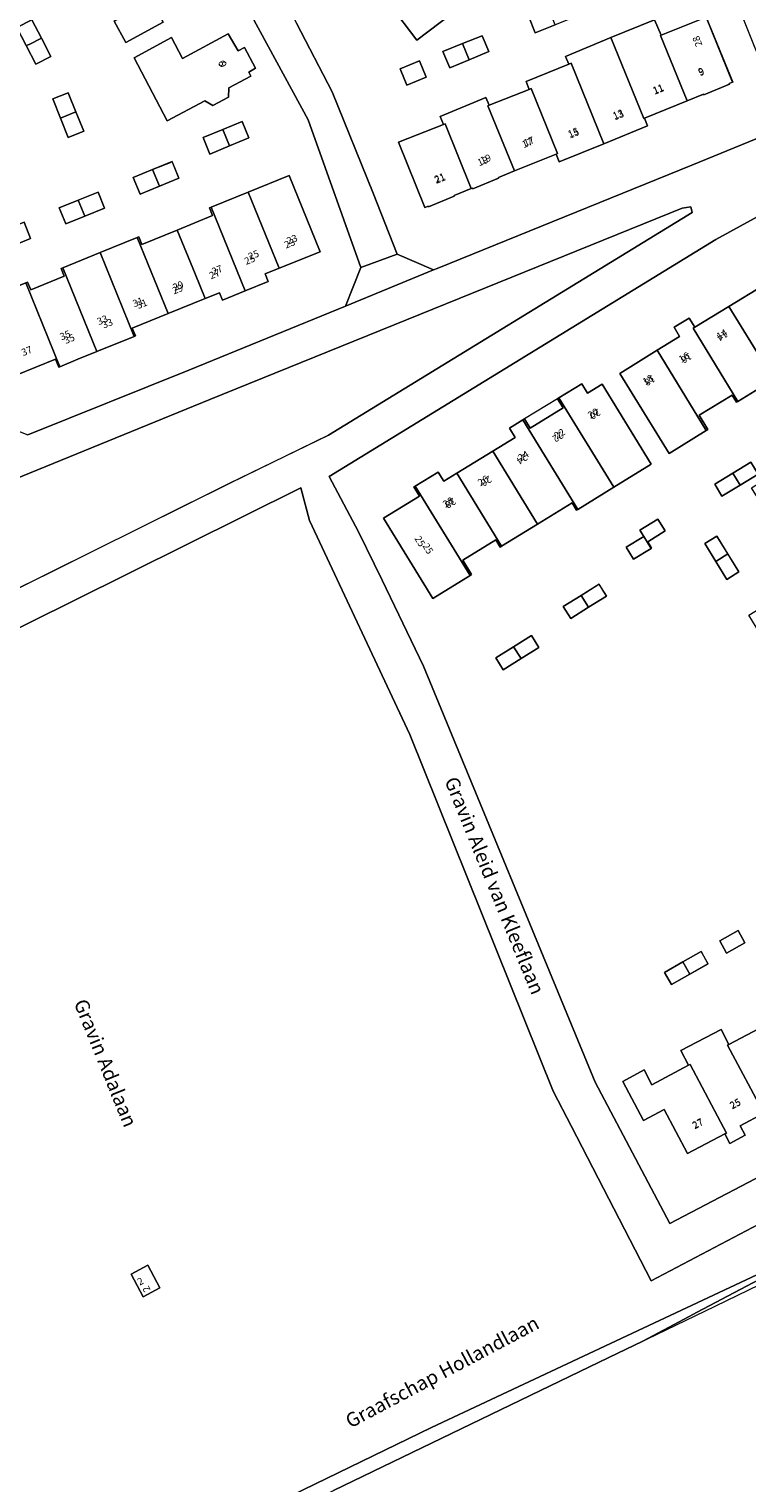
# Model space of a CAD drawing. Units: metres. Extents: x 72759 to 77980, y 449805 to 455659.
# Drawn here: x 74659 to 74761, y 450712 to 450919 of the extents above; entities that cross this region are included whole.
import ezdxf
from ezdxf.enums import TextEntityAlignment as Align

# ---------------------------------------------------------------- set-up
doc = ezdxf.new("R2010")
doc.units = ezdxf.units.M
doc.header["$MEASUREMENT"] = 0
for name, color, linetype, lineweight in [('Gebouwinstallatie_luifel_1', 7, 'Continuous', 0), ('Nummeraanduiding', 7, 'Continuous', 0), ('Nummeraanduidingreeks', 7, 'Continuous', 0), ('Onbegroeid terreindeel_erf_0', 7, 'Continuous', 0), ('Onbegroeid terreindeel_onverhard_0', 7, 'Continuous', 0), ('Ondersteunend waterdeel_0', 7, 'Continuous', 0), ('Openbare ruimte label_Weg', 7, 'Continuous', 0), ('Pand_0', 7, 'Continuous', 0), ('Scheiding_0', 7, 'Continuous', 0), ('Waterdeel_0', 7, 'Continuous', 0), ('Wegdeel_gesloten verharding_asfalt_0', 7, 'Continuous', 0), ('Wegdeel_open verharding_betonstraatstenen_0', 7, 'Continuous', 0)]:
    doc.layers.add(name, color=color, linetype=linetype, lineweight=lineweight)

# ---------------------------------------------------------------- blocks, each defined once
blk = doc.blocks.new('BGT_lev_stadsdelen_Loosduinen_REALDWG_1_FMEBLOCK2679')
at = {"layer": 'Onbegroeid terreindeel_erf_0'}
for points in [[(24.1125, 13.695), (15.6715, 24.251), (13.0215, 28.061), (10.6755, 31.917), (-15.2625, 81.857), (-34.6195, 71.677), (-62.1175, 57.548), (-6.1245, -46.729), (-1.0485, -56.514), (4.7985, -70.932), (8.1885, -79.6), (13.3765, -81.857), (13.8805, -81.65), (50.1405, -66.941), (59.3085, -63.22), (62.1175, -57.612), (46.5445, -18.834), (42.6165, -10.624), (40.3515, -6.947), (35.8975, -0.892)], [(-46.6685, 42.906), (-52.3765, 53.916), (-51.8945, 54.159), (-51.3845, 55.436), (-49.7305, 56.292), (-48.4065, 55.97), (-46.1955, 57.112), (-46.7455, 58.178), (-40.7025, 61.295), (-34.6825, 64.401), (-34.1355, 63.344), (-28.3765, 66.32), (-26.2235, 67.432), (-26.2655, 67.515), (-22.7565, 69.328), (-22.7145, 69.246), (-22.4865, 69.363), (-20.1995, 70.541), (-19.7085, 71.811), (-18.0615, 72.672), (-16.7375, 72.35), (-16.2475, 72.604), (-11.0745, 62.626), (-17.3275, 59.405), (-23.5205, 56.216), (-24.0705, 57.282), (-29.6545, 54.388), (-35.5475, 51.333), (-41.1895, 48.408), (-40.0955, 46.272)], [(-13.0255, 50.879), (-15.6395, 49.514), (-16.7975, 51.729), (-14.1765, 53.098), (-11.5045, 54.494), (-10.3465, 52.279)], [(-25.4425, 46.16), (-28.1045, 44.771), (-29.2615, 46.987), (-26.5925, 48.38), (-23.9495, 49.759), (-22.7925, 47.543)], [(-11.6885, 39.177), (-14.5755, 44.776), (-14.9565, 44.577), (-16.5725, 47.668), (-11.2035, 50.436), (-9.6815, 47.485), (-3.1665, 50.845), (-2.9695, 50.462), (-2.8805, 50.508), (-1.8915, 48.589), (-0.9855, 49.056), (0.6895, 45.808), (2.3645, 42.559), (1.4585, 42.092), (2.4515, 40.167), (2.3615, 40.12), (2.5585, 39.738), (-3.9325, 36.376), (-2.3265, 33.26), (-0.7195, 30.145), (5.7805, 33.512), (5.9795, 33.128), (6.0655, 33.172), (7.0555, 31.258), (7.9665, 31.729), (9.6455, 28.484), (11.3245, 25.24), (10.4135, 24.768), (11.4095, 22.841), (11.3195, 22.795), (11.5155, 22.416), (5.0005, 19.057), (6.5355, 16.08), (1.2055, 13.332), (-0.3745, 16.392), (-0.0005, 16.584), (-2.8345, 22.049), (-5.5315, 27.252), (-5.9205, 27.059), (-7.6895, 30.52), (-9.3275, 33.726), (-7.8935, 34.459), (-10.6215, 39.727)], [(-37.1865, 40.128), (-39.8385, 38.775), (-40.9745, 41.002), (-38.3345, 42.349), (-35.6035, 43.743), (-34.4675, 41.516)], [(-47.5885, 34.663), (-48.7855, 36.995), (-45.3315, 38.762), (-44.1115, 36.444)], [(-18.8515, 10.657), (-29.2985, 5.245), (-32.1625, 10.789), (-34.7785, 15.852), (-37.3945, 20.916), (-40.0115, 25.98), (-42.8595, 31.493), (-31.3835, 37.484), (-28.5015, 31.927), (-28.3635, 31.662), (-30.5025, 30.584), (-28.0225, 25.759), (-25.5285, 20.909), (-23.3985, 21.977), (-23.2985, 21.785), (-20.6565, 16.734), (-20.5335, 16.499), (-21.5955, 15.954)], [(-20.3975, 32.685), (-21.8125, 35.349), (-23.2435, 38.04), (-20.9565, 39.224), (-19.5275, 36.518), (-18.1265, 33.865)], [(-19.0675, 26.971), (-20.4625, 29.668), (-18.1745, 30.848), (-16.7945, 28.116)], [(-13.7985, 16.84), (-15.2095, 19.536), (-16.6255, 22.241), (-14.3385, 23.423), (-12.9425, 20.719), (-11.5475, 18.019)], [(25.3805, -16.587), (22.5385, -11.129), (19.6915, -5.662), (18.2545, -6.42), (16.6115, -3.242), (13.5895, -4.778), (11.9555, -1.564), (13.3905, -0.834), (10.6415, 4.406), (9.5655, 3.854), (6.6385, 9.553), (6.2545, 9.359), (4.7015, 12.433), (10.0575, 15.149), (11.5955, 12.19), (18.1055, 15.554), (18.3045, 15.169), (18.3975, 15.217), (19.3865, 13.299), (20.2965, 13.768), (21.9715, 10.523), (23.6455, 7.279), (22.7345, 6.809), (23.7265, 4.886), (23.6435, 4.844), (23.8375, 4.469), (17.3325, 1.112), (18.9425, -2.007), (21.9535, -0.471), (23.5545, -3.572), (30.0685, -0.21), (30.2565, -0.574), (30.3445, -0.528), (31.3535, -2.468), (32.2675, -1.993), (33.9465, -5.246), (35.6255, -8.5), (34.7305, -8.965), (35.7205, -10.868), (35.6205, -10.919), (35.8245, -11.312), (29.3175, -14.677), (30.8565, -17.647), (25.4975, -20.39), (23.9365, -17.322)], [(2.4085, -1.065), (4.2495, -3.465), (6.0855, -5.858), (4.0585, -7.412), (2.2185, -5.012), (0.3825, -2.616)], [(-6.9955, -4.172), (-3.3785, -8.96), (-2.4195, -8.218), (-2.2735, -8.409), (1.1865, -12.939), (1.3475, -13.15), (-0.5315, -14.615), (1.3625, -17.136), (2.5815, -18.759), (3.5475, -18.038), (3.6975, -18.235), (7.2095, -22.845), (10.5885, -27.281), (10.7485, -27.491), (8.8045, -28.971), (11.9985, -33.098), (12.9465, -32.351), (13.0935, -32.542), (16.5615, -37.066), (16.7205, -37.273), (15.7385, -38.032), (19.3835, -42.758), (11.0075, -49.151), (7.2325, -44.207), (3.7735, -39.678), (0.3145, -35.148), (0.1395, -34.919), (1.1045, -34.191), (-2.1375, -29.886), (-2.3145, -29.651), (-3.1985, -30.316), (-5.1545, -27.755), (-4.2735, -27.083), (-5.6085, -25.333), (-9.0675, -20.802), (-10.3945, -19.063), (-11.2535, -19.72), (-13.2295, -17.167), (-12.3525, -16.497), (-12.5295, -16.265), (-16.3115, -11.305)], [(9.3375, -10.136), (11.1705, -12.53), (13.0195, -14.945), (10.9765, -16.509), (9.1245, -14.085), (7.2985, -11.694)], [(16.2455, -19.224), (18.0785, -21.643), (19.9065, -24.056), (17.8775, -25.593), (16.0345, -23.173), (14.2085, -20.776)], [(36.4995, -35.225), (33.7805, -29.986), (32.6995, -30.53), (29.8015, -24.776), (29.4195, -24.975), (27.8265, -21.92), (33.1755, -19.178), (34.7105, -22.138), (41.2125, -18.779), (41.4135, -19.167), (41.4995, -19.122), (42.4905, -21.036), (43.4025, -20.564), (45.0805, -23.815), (46.7575, -27.066), (45.8555, -27.533), (46.8385, -29.43), (46.7485, -29.477), (46.9435, -29.853), (40.4395, -33.238), (41.9655, -36.258), (36.6015, -38.974), (35.0515, -35.973)], [(22.6585, -32.229), (21.5225, -29.421), (23.9085, -28.455), (25.0445, -31.254), (26.1875, -34.074), (23.7975, -35.044)], [(41.4265, -38.28), (44.1635, -37.184), (45.0975, -39.493), (42.3685, -40.59), (39.5155, -41.738), (38.5925, -39.415)], [(29.7455, -44.674), (32.4685, -43.559), (33.4315, -45.877), (30.6835, -46.974), (27.8275, -48.114), (26.9375, -45.823)], [(38.6325, -48.807), (44.8435, -46.254), (45.7555, -48.474), (52.1735, -45.874), (55.9525, -55.138), (55.4585, -55.34), (55.4995, -55.441), (51.8475, -56.926), (51.8085, -56.831), (49.4605, -57.791), (43.3905, -60.272), (43.8255, -61.371), (37.6295, -63.896), (31.2775, -66.485), (30.8225, -65.369), (24.9095, -67.78), (22.5975, -68.723), (22.6345, -68.813), (18.9725, -70.307), (18.9355, -70.216), (18.7355, -70.298), (16.2885, -71.296), (16.3255, -71.387), (12.6755, -72.876), (12.6385, -72.784), (12.1495, -72.984), (8.3875, -63.698), (14.7675, -61.153), (14.3005, -60.036), (20.8165, -57.31), (21.2835, -58.426), (26.9935, -56.176), (26.5385, -55.055), (32.6275, -52.585), (32.1675, -51.465)], [(17.5165, -49.644), (20.2865, -48.534), (21.2235, -50.798), (18.4525, -51.941), (15.6865, -53.081), (14.7015, -50.772)], [(11.3705, -52.103), (12.3305, -54.411), (9.5615, -55.562), (8.6095, -53.252)]]:
    blk.add_lwpolyline(points, close=True, dxfattribs=at)
blk = doc.blocks.new('BGT_lev_stadsdelen_Loosduinen_REALDWG_1_FMEBLOCK2728')
at = {"layer": 'Onbegroeid terreindeel_onverhard_0'}
blk.add_lwpolyline([(86.6925, 23.3625), (128.1005, 43.4345), (175.2255, 65.5825), (197.1335, 77.5845), (224.2385, 89.2665), (326.4685, 138.9215), (335.4255, 143.3695), (337.4505, 144.1195), (337.7005, 144.0475), (337.6315, 144.1865), (337.3525, 144.7435), (297.2525, 128.0065), (297.7875, 126.2585), (274.6985, 116.5155), (233.8225, 99.4615), (196.3225, 83.7995), (159.3465, 64.3265), (148.0035, 86.3215), (145.4135, 91.3425), (125.0165, 142.0845), (110.7315, 172.5465), (109.5135, 177.2015), (77.0235, 161.0725), (48.7445, 147.0905)], dxfattribs=at)
blk.add_lwpolyline([(85.3215, 65.3005), (87.6965, 66.5805), (89.4265, 63.3265), (87.0615, 62.0705)], close=True, dxfattribs=at)
blk = doc.blocks.new('BGT_lev_stadsdelen_Loosduinen_REALDWG_1_FMEBLOCK2747')
at = {"layer": 'Wegdeel_gesloten verharding_asfalt_0'}
for points in [[(109.957, 81.2425), (85.684, 67.4415), (82.71, 65.7785), (80.371, 64.7525), (67.619, 59.5765), (54.207, 54.1315), (45.039, 50.4105), (8.779, 35.7015), (8.275, 35.4945), (-4.268, 30.3475), (-26.562, 21.1985), (-49.461, 12.0275)], [(-57.072, 3.3845), (-23.571, 17.0595), (43.656, 44.2805), (44.887, 44.4575), (45.102, 43.6385), (-6.688, 11.9555), (-20.788, 5.1095), (-52.714, -10.7435)], [(-71.373, -25.6455), (-43.094, -11.6635), (-10.604, 4.4655), (-9.386, -0.1895), (4.899, -30.6515), (25.296, -81.3935), (27.886, -86.4145), (39.229, -108.4095), (76.205, -88.9365), (113.705, -73.2745), (154.581, -56.2205), (177.67, -46.4775), (177.135, -44.7295), (175.064, -40.4605), (171.947, -34.0205), (142.941, 31.8485), (124.957, 72.4885)]]:
    blk.add_lwpolyline(points, dxfattribs=at)
blk.add_lwpolyline([(6.843, -20.9225), (0.964, -8.6525), (-2.412, -1.7795), (-6.609, 6.0855), (48.458, 39.8225), (59.359, 45.8015), (76.755, 17.7655), (84.258, 0.7805), (98.451, -31.3535), (114.046, -66.7185), (111.756, -67.6745), (109.103, -68.7775), (75.355, -82.7405), (41.902, -100.2255), (31.268, -80.1185)], close=True, dxfattribs=at)
blk = doc.blocks.new('BGT_lev_stadsdelen_Loosduinen_REALDWG_1_FMEBLOCK2789')
at = {"layer": 'Onbegroeid terreindeel_erf_0'}
for points in [[(-8.968, 80.0495), (-25.695, 71.4195), (-35.277, 66.5435), (-44.672, 62.3235), (-61.218, 55.0675), (-34.85, -3.3965), (-9.741, -34.4365), (-8.058, -37.4555), (8.352, -77.9375), (13.833, -80.0495), (36.732, -70.8785), (59.026, -61.7295), (61.218, -56.2665), (53.704, -35.2305)], [(-34.314, 46.4105), (-34.547, 46.3075), (-40.587, 43.6475), (-47.108, 40.7745), (-48.194, 43.1885), (-49.574, 42.5975), (-50.926, 45.6725), (-49.56, 46.2725), (-51.665, 51.0605), (-51.174, 51.2765), (-51.222, 51.3845), (-45.192, 54.0315), (-44.894, 54.1625), (-44.376, 55.2685), (-42.722, 56.0055), (-41.578, 55.6595), (-39.155, 56.6985), (-33.089, 59.2985), (-27.217, 61.8145), (-27.718, 62.9835), (-27.538, 63.0635), (-21.501, 65.7295), (-15.464, 68.3965), (-15.274, 68.4805), (-14.773, 67.3465), (-8.389, 70.2245), (-3.875, 59.9475), (-10.426, 57.0325), (-16.455, 54.3495), (-22.484, 51.6675), (-22.701, 51.5705), (-23.186, 52.6885), (-29.016, 50.1155), (-34.818, 47.5545)], [(-1.047, 52.4285), (-2.941, 56.1405), (2.099, 58.8185), (4.058, 55.1095)], [(-10.716, 50.1115), (-7.983, 51.5225), (-5.308, 52.9035), (-4.13, 50.6105), (-6.829, 49.2225), (-9.538, 47.8305)], [(-17.171, 48.4595), (-14.474, 49.8805), (-14.457, 49.8895), (-13.259, 47.6075), (-13.317, 47.5775), (-15.973, 46.1835)], [(2.377, 26.6955), (0.873, 25.9225), (-0.841, 29.0975), (-2.514, 32.1975), (-2.023, 32.4585), (-4.996, 37.9375), (-7.902, 43.2915), (-8.351, 43.0495), (-9.964, 46.1535), (-4.66, 48.9925), (-3.099, 46.0765), (3.396, 49.5435), (4.872, 46.8745), (5.771, 47.3395), (7.284, 44.5265), (8.831, 41.6525), (7.935, 41.1665), (9.309, 38.6325), (2.75, 35.1345), (4.447, 31.9335), (6.048, 28.9165), (12.624, 32.3245), (14.051, 29.6425), (14.972, 30.1185), (16.491, 27.3255), (18.06, 24.4425), (17.076, 23.9475), (18.513, 21.3025), (12.044, 17.8215), (13.617, 14.8985), (8.329, 12.0415), (6.711, 15.0795), (7.106, 15.2925), (4.151, 20.7055), (4.039, 20.9095), (5.114, 21.4765)], [(-29.045, 42.7995), (-26.302, 43.9955), (-23.489, 45.2215), (-22.463, 42.8685), (-25.261, 41.6475), (-28.017, 40.4455)], [(-40.073, 35.0605), (-41.119, 37.3705), (-38.358, 38.6205), (-35.594, 39.8715), (-34.548, 37.5405), (-37.326, 36.2935)], [(-16.371, 35.8995), (-17.721, 38.4905), (-15.453, 39.6775), (-14.111, 37.0735), (-12.725, 34.3865), (-14.98, 33.2315)], [(-18.051, -4.1355), (-20.932, 1.4175), (-23.557, 6.4785), (-26.181, 11.5375), (-28.806, 16.5975), (-31.431, 21.6575), (-34.055, 26.7165), (-36.918, 32.2375), (-25.435, 38.1885), (-22.576, 32.6775), (-22.435, 32.4055), (-23.502, 31.8615), (-23.087, 31.0455), (-21.048, 27.0485), (-20.913, 26.7835), (-21.923, 26.2685), (-19.573, 21.6635), (-18.519, 22.1825), (-18.418, 21.9915), (-15.765, 16.9465), (-15.632, 16.6935), (-16.687, 16.1405), (-14.176, 11.3495), (-11.639, 6.5095), (-9.534, 7.5885), (-9.432, 7.3895), (-6.567, 1.8075)], [(-12.332, 25.1515), (-13.694, 27.7985), (-11.496, 28.9295), (-10.143, 26.2885), (-8.759, 23.5865), (-10.95, 22.4645)], [(-8.417, 17.6805), (-6.253, 18.8005), (-4.896, 16.1685), (-3.525, 13.5095), (-5.707, 12.4015), (-7.063, 15.0425)], [(9.475, 9.9115), (14.797, 12.7545), (16.365, 9.7995), (22.808, 13.2595), (23.224, 12.4755), (24.194, 13.0205), (25.784, 10.0775), (24.91, 9.6375), (25.876, 7.8365), (26.836, 6.0455), (27.701, 6.5295), (29.313, 3.5145), (28.318, 2.9585), (28.738, 2.2045), (22.288, -1.2305), (23.919, -4.2825), (25.601, -7.4305), (32.019, -3.9115), (33.288, -6.2335), (34.242, -5.7015), (35.975, -8.8855), (37.738, -12.1245), (36.791, -12.6235), (38.024, -14.8785), (31.532, -18.3735), (33.098, -21.3235), (27.777, -24.2325), (26.114, -21.1775), (26.504, -20.9695), (23.584, -15.5335), (20.706, -10.1755), (20.327, -10.3775), (18.579, -7.1485), (16.876, -4.0025), (17.263, -3.8005), (14.36, 1.6585), (11.684, 6.6915), (11.345, 6.6535)], [(-2.708, 6.6105), (-0.493, 7.7375), (0.877, 5.0445), (-1.315, 3.9125)], [(6.532, -11.2235), (8.732, -10.0915), (10.088, -12.7115), (7.905, -13.8665)], [(0.638, -17.1215), (2.972, -22.8285), (5.13, -28.1035), (5.358, -28.6605), (7.184, -33.2045), (9.45, -32.3165), (9.513, -32.4735), (11.646, -37.7595), (11.757, -38.0365), (9.539, -38.9325), (11.782, -44.4935), (2.074, -48.4085), (-0.284, -42.6175), (-2.433, -37.3385), (-4.583, -32.0585), (-6.733, -26.7795), (-9.07, -21.0395)], [(13.583, -24.6615), (12.237, -22.0805), (14.372, -20.9785), (15.733, -23.5925), (17.095, -26.2075), (14.967, -27.3145)], [(28.939, -26.4025), (34.251, -23.5285), (35.844, -26.5045), (42.339, -23.0055), (43.743, -25.4275), (44.65, -24.9285), (46.232, -27.8925), (45.266, -28.4365), (45.575, -28.9905), (42.405, -30.6845), (42.369, -31.9825), (40.134, -33.1895), (38.987, -32.5035), (33.629, -35.3755)], [(19.561, -31.3715), (20.661, -34.0885), (21.773, -36.8315), (19.565, -37.7255), (18.459, -34.9855), (17.359, -32.2595)], [(38.757, -37.7645), (41.567, -36.6045), (44.32, -35.4675), (45.26, -37.8075), (42.523, -38.9515), (39.73, -40.1175)], [(28.814, -43.4345), (31.58, -42.3075), (34.342, -41.1825), (35.306, -43.5475), (32.544, -44.6735), (29.779, -45.8005)], [(13.532, -58.4395), (13.778, -58.3415), (14.226, -59.4215), (18.992, -57.4575), (18.557, -56.3885), (18.809, -56.2855), (24.085, -54.1285), (29.361, -51.9725), (29.605, -51.8735), (30.05, -52.9735), (35.084, -50.9125), (40.12, -48.8505), (39.673, -47.7585), (39.914, -47.6605), (45.191, -45.5035), (50.992, -43.1335), (55.402, -54.0045), (49.607, -56.3505), (47.598, -57.1635), (48.036, -58.2465), (44.765, -59.5725), (41.507, -60.8945), (41.081, -59.8395), (39.055, -60.6615), (33.772, -62.8065), (28.678, -64.8745), (29.123, -65.9685), (28.936, -66.0445), (23.654, -68.1855), (20.937, -69.2865), (18.389, -70.3675), (18.225, -70.4375), (17.764, -69.3055), (12.148, -71.5945), (7.733, -60.7555)], [(18.268, -47.7395), (20.964, -46.6615), (23.805, -45.5255), (24.719, -47.8115), (21.943, -48.9345), (19.201, -50.0445)], [(10.466, -50.9095), (13.271, -49.7975), (14.188, -52.1105), (11.418, -53.2485), (8.648, -54.3865), (7.674, -52.0165)]]:
    blk.add_lwpolyline(points, close=True, dxfattribs=at)
blk = doc.blocks.new('BGT_lev_stadsdelen_Loosduinen_REALDWG_1_FMEBLOCK2843')
at = {"layer": 'Onbegroeid terreindeel_onverhard_0'}
for points in [[(23.163, 33.079), (21.489, 36.545), (19.575, 39.826), (17.586, 42.942), (-12.209, 84.156), (-13.641, 83.465), (-15.511, 82.494), (-60.606, 59.08), (-62.858, 57.911), (-38.893, 11.352), (-31.864, 0.42), (-27.706, -5.141), (-25.22, -8.466), (-11.749, -25.128), (-6.69, -32.039), (-0.28, -46.235), (9.993, -71.176), (14.357, -81.769), (19.777, -84.156), (32.529, -78.98), (34.868, -77.954), (37.842, -76.291), (62.115, -62.49), (62.858, -57.382)], [(-31.15, 54.526), (-30.596, 53.45), (-36.667, 50.328), (-42.317, 47.423), (-41.768, 46.356), (-48.342, 42.971), (-54.026, 54.024), (-53.558, 54.264), (-53.053, 55.534), (-51.404, 56.391), (-50.074, 56.056), (-47.686, 57.284), (-47.541, 57.358), (-47.591, 57.455), (-44.084, 59.264), (-44.04, 59.176), (-42.007, 60.222), (-42.554, 61.286), (-36.51, 64.41), (-30.514, 67.508), (-29.95, 66.46), (-27.929, 67.509), (-27.975, 67.599), (-24.459, 69.407), (-24.41, 69.312), (-24.233, 69.405), (-22.041, 70.544), (-21.502, 71.841), (-19.877, 72.662), (-18.556, 72.345), (-18.373, 72.44), (-16.035, 73.65), (-16.078, 73.733), (-12.573, 75.547), (-12.53, 75.464), (-12.042, 75.717), (-6.348, 64.675), (-12.902, 61.279), (-13.993, 63.392), (-19.626, 60.482), (-25.489, 57.451)], [(-8.899, 54.109), (-11.555, 52.715), (-12.717, 54.929), (-10.06, 56.323), (-7.358, 57.741), (-6.196, 55.527)], [(-18.131, 50.979), (-19.28, 53.199), (-16.616, 54.578), (-15.467, 52.358)], [(-8.929, 48.812), (-10.358, 48.07), (-11.949, 51.135), (-6.588, 53.907), (-5.04, 50.925), (1.439, 54.288), (1.631, 53.909), (1.725, 53.956), (2.748, 51.933), (3.685, 52.406), (5.201, 49.406), (5.287, 49.453), (5.365, 49.309), (5.49, 49.078), (5.588, 49.128), (7.193, 46.013), (7.095, 45.962), (7.982, 44.239), (8.887, 42.479), (8.984, 42.53), (10.622, 39.416), (10.525, 39.365), (10.857, 38.694), (4.919, 35.611), (6.463, 32.638), (1.137, 29.87), (-0.415, 32.86), (-0.601, 32.764), (-3.601, 38.542), (-2.533, 39.096), (-4.91, 43.676), (-5.975, 43.123)], [(-27.148, 46.323), (-29.812, 44.943), (-30.962, 47.163), (-28.298, 48.543), (-25.632, 49.924), (-24.482, 47.704)], [(-38.935, 40.204), (-41.589, 38.826), (-42.72, 41.026), (-40.066, 42.404), (-37.404, 43.787), (-36.273, 41.587)], [(-15.773, 38.295), (-17.3, 40.877), (-17.366, 40.989), (-18.824, 43.454), (-16.672, 44.727), (-15.148, 42.15), (-13.621, 39.568)], [(-14.018, 16.676), (-11.621, 12.043), (-10.555, 12.594), (-7.582, 6.837), (-19.051, 0.9), (-19.407, 1.587), (-19.513, 1.532), (-20.711, 3.847), (-20.615, 3.893), (-21.947, 6.471), (-24.564, 11.535), (-24.686, 11.771), (-25.669, 11.262), (-27.121, 14.093), (-26.144, 14.598), (-27.182, 16.604), (-29.8, 21.662), (-30.815, 23.622), (-31.795, 23.115), (-33.264, 25.936), (-32.278, 26.446), (-32.416, 26.713), (-35.041, 31.794), (-36.329, 34.287), (-36.433, 34.233), (-37.65, 36.584), (-37.551, 36.635), (-37.891, 37.293), (-26.438, 43.219), (-23.605, 37.744), (-20.939, 32.592), (-20.862, 32.443), (-18.347, 27.582), (-15.738, 22.54), (-12.984, 17.217)], [(-13.47, 39.419), (-11.331, 40.712), (-9.787, 38.158), (-11.926, 36.865)], [(-14.159, 32.72), (-15.703, 35.274), (-13.564, 36.567), (-12.02, 34.013)], [(-8.338, 22.943), (-9.865, 25.526), (-9.875, 25.543), (-11.389, 28.102), (-9.237, 29.375), (-7.713, 26.798), (-6.186, 24.216)], [(10.613, 10.172), (9.213, 13.337), (10.11, 13.731), (7.738, 19.093), (6.604, 18.588), (3.978, 24.518), (4.181, 24.608), (2.817, 27.689), (8.307, 30.119), (9.664, 27.056), (15.793, 29.76), (16.104, 29.055), (16.205, 29.099), (16.244, 29.01), (17.155, 29.419), (18.485, 26.408), (17.579, 26.008), (17.623, 25.908), (17.523, 25.863), (18.316, 24.06), (19.119, 22.236), (19.219, 22.281), (19.264, 22.18), (20.168, 22.585), (21.508, 19.589), (20.604, 19.185), (20.645, 19.093), (20.554, 19.053), (20.856, 18.35), (14.738, 15.645), (16.108, 12.592)], [(-3.039, 12.858), (-4.412, 15.526), (-5.784, 18.193), (-3.561, 19.337), (-2.189, 16.67), (-0.816, 14.002)], [(13.09, 3.723), (13.275, 3.813), (11.939, 6.887), (17.419, 9.324), (18.781, 6.252), (24.878, 8.955), (25.051, 8.559), (25.152, 8.604), (26.025, 6.633), (26.963, 7.049), (28.443, 3.707), (29.921, 0.369), (28.975, -0.05), (29.861, -2.04), (29.761, -2.085), (29.944, -2.474), (23.855, -5.173), (25.205, -8.218), (19.708, -10.689), (18.353, -7.63), (18.14, -7.717), (15.601, -1.966)], [(20.017, -45.243), (8.547, -51.207), (8.243, -50.608), (8.135, -50.662), (5.744, -45.995), (5.826, -45.948), (5.661, -45.626), (4.25, -42.866), (4.158, -42.915), (3.042, -40.762), (3.135, -40.718), (2.962, -40.373), (4.025, -39.823), (1.511, -34.944), (1.427, -34.782), (0.575, -33.128), (0.485, -33.174), (-1.081, -30.16), (-0.982, -30.113), (-1.044, -29.992), (-1.097, -29.889), (-3.576, -25.048), (-4.628, -25.593), (-4.761, -25.351), (-4.809, -25.266), (-4.9, -25.314), (-6.022, -23.183), (-5.937, -23.138), (-7.368, -20.297), (-7.5, -20.035), (-7.587, -20.08), (-10.026, -15.376), (-9.928, -15.326), (-10.219, -14.773), (0.201, -9.397), (2.953, -14.722), (4.006, -14.183), (6.715, -19.445), (6.847, -19.701), (5.785, -20.244), (8.176, -24.856), (9.238, -24.313), (11.947, -29.573), (14.578, -34.682), (17.159, -39.694)], [(9.358, -8.369), (10.644, -11.085), (11.927, -13.797), (9.667, -14.866), (8.384, -12.155), (7.098, -9.438)], [(27.198, -28.112), (28.294, -27.623), (26.003, -22.483), (27.127, -21.982), (24.724, -16.593), (22.715, -17.489), (21.28, -14.298), (26.775, -11.848), (28.136, -14.912), (34.248, -12.19), (34.473, -12.68), (34.566, -12.639), (36.079, -16.034), (35.978, -16.079), (36.801, -17.892), (37.549, -19.54), (37.635, -19.503), (39.211, -23.059), (39.24, -23.125), (40.17, -22.711), (41.637, -25.975), (40.698, -26.394), (41.572, -28.356), (41.472, -28.401), (41.647, -28.794), (35.546, -31.513), (36.923, -34.579), (31.398, -37.035), (30.034, -33.981), (29.849, -34.058)], [(14.249, -18.676), (15.527, -21.395), (15.531, -21.403), (16.807, -24.118), (14.544, -25.181), (13.268, -22.466), (11.986, -19.739)], [(22.685, -27.297), (23.979, -29.986), (21.726, -31.07), (20.432, -28.381)], [(19.161, -28.983), (20.429, -31.71), (18.162, -32.764), (16.894, -30.037)], [(22.86, -33.492), (24.141, -36.182), (21.884, -37.257), (20.603, -34.567)], [(41.178, -34.967), (42.581, -38.13), (37.071, -40.574), (31.771, -43.033), (30.315, -39.894), (35.668, -37.411)], [(24.35, -42.509), (26.598, -41.415), (27.902, -44.095), (25.654, -45.189)], [(47.351, -44.592), (53.05, -54.311), (52.644, -54.548), (47.138, -57.771), (41.618, -61.002), (41.212, -61.239), (37.59, -55.051), (34.708, -56.738), (31.668, -51.544), (34.674, -49.785), (35.644, -51.443), (41.46, -48.039)], [(29.139, -53.03), (32.173, -58.238), (29.289, -59.924), (32.888, -66.079), (32.508, -66.301), (26.979, -69.534), (21.427, -72.78), (21.047, -73.002), (17.443, -66.838), (14.551, -68.529), (11.507, -63.322), (14.765, -61.417), (15.734, -63.074), (21.111, -59.931), (20.512, -58.908), (26.258, -55.548), (25.895, -54.927)], [(8.573, -54.119), (10.075, -57.24), (7.473, -58.493), (6.184, -55.269)]]:
    blk.add_lwpolyline(points, close=True, dxfattribs=at)
blk = doc.blocks.new('BGT_lev_stadsdelen_Loosduinen_REALDWG_1_FMEBLOCK3082')
at = {"layer": 'Onbegroeid terreindeel_onverhard_0'}
for points in [[(30.5395, 27.9925), (23.0365, 44.9775), (5.6405, 73.0135), (-5.2605, 67.0345), (-60.3275, 33.2975), (-56.1305, 25.4325), (-52.7545, 18.5595), (-46.8755, 6.2895), (-22.4505, -52.9065), (-11.8165, -73.0135), (21.6365, -55.5285), (55.3845, -41.5655), (58.0375, -40.4625), (60.3275, -39.5065), (44.7325, -4.1415)], [(-11.9285, 36.5725), (-18.9235, 47.9765), (-13.6305, 51.2555), (-10.4265, 53.2405), (-11.2155, 54.5485), (-9.0785, 55.8395), (-8.2565, 54.5325), (-3.3915, 57.5145), (1.5605, 60.5505), (0.7395, 61.8565), (0.9015, 61.9575), (4.1795, 63.9825), (4.9845, 62.6525), (7.0785, 63.9465), (14.0805, 52.5125), (8.7525, 49.2495), (3.6145, 46.1035), (3.4235, 45.9865), (2.8065, 46.9935), (-2.1215, 43.9755), (-2.3065, 43.8625), (-2.9395, 44.8935), (-7.6435, 42.0125), (-6.3925, 39.9735), (-6.6175, 39.8355)], [(-41.2765, 21.3735), (-40.0215, 19.3275), (-40.2395, 19.1935), (-45.5595, 15.9325), (-52.5625, 27.3545), (-47.4655, 30.5145), (-48.2615, 31.8105), (-48.0605, 31.9325), (-44.7855, 33.9155), (-43.9855, 32.6115), (-42.1365, 33.7515), (-37.0305, 36.9025), (-33.8495, 38.8655), (-34.6415, 40.1715), (-32.7235, 41.3555), (-32.5015, 41.4925), (-31.7015, 40.1885), (-26.9955, 43.0655), (-27.7955, 44.3705), (-27.6025, 44.4865), (-24.3335, 46.4685), (-23.5255, 45.1625), (-21.4435, 46.4325), (-14.4495, 35.0265), (-19.7765, 31.7535), (-24.8975, 28.6075), (-25.1025, 28.4815), (-25.7375, 29.5405), (-30.6495, 26.5095), (-35.7565, 23.3595), (-35.9625, 23.2315), (-36.5765, 24.2565)], [(12.8425, 42.5985), (15.4625, 44.2225), (16.5225, 42.5375), (13.9045, 40.9035)], [(8.4025, 38.2575), (5.8375, 36.7115), (4.8045, 38.4245), (7.3685, 39.9705), (9.9335, 41.5165), (10.9665, 39.8035)], [(-0.1655, 31.6725), (10.2135, 38.0515), (13.4815, 32.7285), (16.4925, 27.8235), (17.8155, 28.6205), (19.9485, 25.1785), (18.6175, 24.3615), (19.7615, 22.4965), (22.7765, 17.5855), (24.1045, 18.4015), (25.4025, 16.2515), (24.0895, 15.4455), (26.0435, 12.2625), (27.9975, 9.0785), (29.3265, 9.8935), (30.6155, 7.7405), (29.3105, 6.9395), (32.3205, 2.0365), (35.3305, -2.8665), (36.6555, -2.0535), (38.7695, -5.5065), (37.4485, -6.3175), (38.7275, -8.4015), (29.3615, -14.1485), (26.0995, -8.8295), (22.9415, -3.6795), (19.9555, 1.1895), (17.9105, -0.0645), (14.6405, 5.2645), (11.3705, 10.5925), (13.4145, 11.8505), (10.5475, 16.5255), (9.5175, 15.8935), (6.1215, 21.4375), (7.1485, 22.0675), (4.2695, 26.7575), (3.2545, 26.1395)], [(-1.8205, 32.0455), (-4.3915, 30.4855), (-5.4285, 32.1965), (-2.8565, 33.7555), (-0.2855, 35.3145), (0.7515, 33.6045)], [(-16.9825, 21.5285), (-18.0255, 23.2205), (-15.5275, 24.7555), (-16.0755, 25.6495), (-13.5135, 27.2415), (-12.4625, 25.5435), (-14.9505, 23.9995), (-14.4105, 23.1145), (-14.4915, 23.0645)], [(-3.6905, 18.6555), (-5.2645, 21.2165), (-6.8375, 23.7775), (-5.1335, 24.8245), (-3.5595, 22.2635), (-1.9865, 19.7015)], [(-25.9205, 13.0895), (-26.9805, 14.7855), (-24.4375, 16.3755), (-21.8945, 17.9645), (-20.8345, 16.2685), (-23.3775, 14.6785)], [(1.0065, 10.9895), (-0.5545, 13.5575), (1.1545, 14.5965), (2.7155, 12.0285), (4.2765, 9.4605), (2.5675, 8.4215)], [(-35.5255, 5.7815), (-36.5845, 7.4775), (-34.0445, 9.0635), (-31.5045, 10.6505), (-30.4455, 8.9545), (-32.9855, 7.3685)], [(7.2765, 0.7455), (5.7065, 3.3095), (7.4115, 4.3535), (8.9825, 1.7905), (10.5525, -0.7735), (8.8475, -1.8185)], [(13.5735, -9.5045), (12.0065, -6.9425), (13.7125, -5.8985), (15.2805, -8.4615), (16.8475, -11.0235), (15.1415, -12.0675)], [(18.3895, -13.5225), (19.9755, -16.0925), (18.2735, -17.1425), (16.6875, -14.5725)], [(45.3125, -13.6715), (46.4315, -16.3475), (42.8195, -17.8655), (41.7055, -15.2135)], [(36.4315, -17.3465), (37.2165, -19.1775), (34.4375, -20.3495), (33.6645, -18.4975)], [(48.5195, -21.3545), (50.9635, -27.1625), (47.8685, -28.4625), (50.6255, -35.0125), (48.3675, -35.9595), (48.9655, -37.3905), (45.2475, -38.9495), (44.6525, -37.5385), (39.3565, -39.7495), (37.3145, -40.6015), (37.9025, -42.0305), (34.1855, -43.6045), (33.5835, -42.1785), (28.5015, -44.3245), (29.0955, -45.7325), (25.3755, -47.3085), (24.7835, -45.8945), (22.5395, -46.8385), (19.7645, -40.2925), (16.6645, -41.6065), (14.2065, -35.8075), (23.0835, -32.0765), (23.1595, -32.0445), (28.8085, -29.6695), (29.7435, -31.8795), (35.0855, -29.6215), (35.1615, -29.5895), (40.3615, -27.3905), (39.4265, -25.1795)], [(25.3715, -22.0055), (28.1335, -20.8345), (28.9165, -22.6735), (26.1615, -23.8335), (23.4065, -24.9935), (22.6095, -23.1775)], [(10.2615, -28.3345), (11.0715, -30.1665), (8.2735, -31.3385), (7.4975, -29.4595)], [(-2.0615, -31.3165), (-1.1205, -33.0925), (-3.7645, -34.5305), (-4.7165, -32.7755)], [(-9.9575, -35.8095), (-7.3475, -34.3155), (-6.3785, -36.0655), (-8.9645, -37.5465), (-11.5515, -39.0285), (-12.5665, -37.3035)], [(-4.5275, -45.4185), (-3.4245, -47.5495), (1.6975, -44.8275), (1.7475, -44.8005), (7.0005, -42.0085), (7.0505, -41.9815), (12.5005, -39.0855), (17.6385, -48.7985), (15.4955, -49.9365), (16.2185, -51.3035), (12.6555, -53.2025), (11.9185, -51.8345), (7.0525, -54.4185), (7.7705, -55.7705), (5.5675, -56.9415), (4.8405, -55.5925), (1.5985, -57.3135), (1.5485, -57.3405), (-1.7855, -59.1105), (-1.0665, -60.4655), (-3.2545, -61.6275), (-3.9795, -60.2755), (-9.2845, -63.0775), (-12.5975, -56.8155), (-15.5605, -58.3865), (-18.5225, -52.8185), (-15.4865, -51.1755), (-14.3555, -53.2935), (-9.1375, -50.5065), (-10.2675, -48.3895)]]:
    blk.add_lwpolyline(points, close=True, dxfattribs=at)

msp = doc.modelspace()

# ---------------------------------------------------------------- linework, layer by layer
at = {"layer": 'Gebouwinstallatie_luifel_1'}
msp.add_lwpolyline([(74733.88, 450866.532), (74729.174, 450863.654), (74729.974, 450862.35), (74734.68, 450865.227)], close=True, dxfattribs=at)
at = {"layer": 'Onbegroeid terreindeel_onverhard_0'}
msp.add_lwpolyline([(74687.169, 450854.483), (74701.269, 450861.329), (74753.059, 450893.012), (74752.844, 450893.831), (74751.613, 450893.654), (74684.386, 450866.433), (74650.885, 450852.758), (74600.256, 450832.101), (74564.769, 450817.661), (74562.607, 450817.986), (74536.955, 450827.97), (74537.096, 450827.37), (74563.275, 450792.942), (74655.243, 450838.63)], close=True, dxfattribs=at)
at = {"layer": 'Ondersteunend waterdeel_0'}
for points in [[(74701.968, 450711.113), (74741.197, 450730.074), (74746.012, 450732.395), (74752.627, 450735.902), (74753.768, 450736.507), (74760.784, 450740.227), (74766.169, 450743.081)], [(74763.065, 450742.22), (74715.94, 450720.072), (74674.532, 450700)]]:
    msp.add_lwpolyline(points, dxfattribs=at)
at = {"layer": 'Pand_0'}
for points in [[(74681.454, 450928.827), (74682.401, 450929.326), (74680.638, 450932.565), (74668.247, 450925.917), (74671.167, 450920.481), (74670.777, 450920.273), (74672.44, 450917.218), (74677.761, 450920.127), (74676.195, 450923.077), (74682.687, 450926.572)], [(74722.239, 450923.967), (74718.594, 450928.693), (74719.576, 450929.452), (74719.417, 450929.659), (74710.088, 450922.518), (74713.863, 450917.574)], [(74732.601, 450922.051), (74729.793, 450920.902), (74730.683, 450918.611), (74733.539, 450919.751)], [(74659.035, 450920.472), (74656.9, 450919.37), (74658.246, 450916.789), (74658.681, 450916.966), (74660.396, 450917.858)], [(74748.532, 450918.219), (74748.611, 450918.251), (74747.699, 450920.471), (74741.488, 450917.918), (74746.176, 450906.424), (74746.246, 450906.453), (74752.316, 450908.934)], [(74755.029, 450920.851), (74748.611, 450918.251), (74748.532, 450918.219), (74752.316, 450908.934), (74754.664, 450909.894), (74754.703, 450909.799), (74758.355, 450911.284), (74758.314, 450911.385), (74758.808, 450911.587)], [(74660.396, 450917.858), (74658.681, 450916.966), (74658.246, 450916.789), (74659.63, 450914.136), (74661.758, 450915.243)], [(74690.895, 450913.558), (74689.313, 450916.522), (74688.406, 450916.023), (74687.002, 450918.445), (74680.507, 450914.946), (74678.914, 450917.922), (74673.602, 450915.048), (74678.292, 450906.075), (74683.65, 450908.947), (74684.797, 450908.261), (74687.032, 450909.468), (74687.068, 450910.766), (74690.238, 450912.46), (74689.929, 450913.014)], [(74720.372, 450917.081), (74717.557, 450915.953), (74718.542, 450913.644), (74721.308, 450914.784)], [(74723.142, 450918.191), (74720.372, 450917.081), (74721.308, 450914.784), (74724.079, 450915.927)], [(74741.488, 450917.918), (74735.023, 450915.26), (74735.483, 450914.14), (74735.815, 450914.275), (74740.485, 450902.829), (74746.681, 450905.354), (74746.246, 450906.453), (74746.176, 450906.424)], [(74714.226, 450914.622), (74711.465, 450913.473), (74712.417, 450911.163), (74715.186, 450912.314)], [(74735.815, 450914.275), (74735.483, 450914.14), (74729.394, 450911.67), (74729.849, 450910.549), (74730.137, 450910.662), (74733.893, 450901.444), (74733.678, 450901.356), (74734.133, 450900.24), (74740.485, 450902.829)], [(74730.137, 450910.662), (74729.849, 450910.549), (74724.139, 450908.299), (74723.979, 450908.236), (74727.765, 450898.945), (74733.678, 450901.356), (74733.893, 450901.444)], [(74664.224, 450910.079), (74662.022, 450909.191), (74663.122, 450906.465), (74665.324, 450907.362)], [(74723.979, 450908.236), (74724.139, 450908.299), (74723.672, 450909.415), (74717.156, 450906.689), (74717.623, 450905.572), (74717.869, 450905.67), (74721.591, 450896.427), (74721.791, 450896.509), (74721.828, 450896.418), (74725.49, 450897.912), (74725.453, 450898.002), (74727.765, 450898.945)], [(74665.324, 450907.362), (74663.122, 450906.465), (74664.228, 450903.725), (74666.436, 450904.619)], [(74686.23, 450904.846), (74683.42, 450903.686), (74684.393, 450901.333), (74687.186, 450902.499)], [(74688.983, 450905.983), (74686.23, 450904.846), (74687.186, 450902.499), (74689.923, 450903.643)], [(74717.869, 450905.67), (74717.623, 450905.572), (74711.243, 450903.027), (74715.005, 450893.741), (74715.494, 450893.941), (74715.531, 450893.849), (74719.181, 450895.338), (74719.144, 450895.429), (74721.591, 450896.427)], [(74679.005, 450900.268), (74676.243, 450899.143), (74677.207, 450896.777), (74679.969, 450897.903)], [(74676.243, 450899.143), (74673.477, 450898.016), (74674.442, 450895.65), (74677.207, 450896.777)], [(74695.655, 450898.317), (74689.854, 450895.947), (74694.27, 450885.1), (74700.065, 450887.446)], [(74665.627, 450894.789), (74662.931, 450893.711), (74663.864, 450891.406), (74666.606, 450892.516)], [(74668.468, 450895.925), (74665.627, 450894.789), (74666.606, 450892.516), (74669.382, 450893.639)], [(74689.854, 450895.947), (74684.577, 450893.79), (74689.428, 450881.878), (74692.699, 450883.204), (74692.261, 450884.287), (74694.27, 450885.1)], [(74684.577, 450893.79), (74684.336, 450893.692), (74684.783, 450892.6), (74679.747, 450890.538), (74682.283, 450884.312), (74683.718, 450880.789), (74685.744, 450881.611), (74686.17, 450880.556), (74689.428, 450881.878)], [(74657.934, 450891.653), (74655.129, 450890.541), (74656.081, 450888.202), (74658.851, 450889.34)], [(74679.747, 450890.538), (74674.713, 450888.477), (74674.268, 450889.577), (74674.024, 450889.478), (74678.435, 450878.644), (74683.718, 450880.789), (74682.283, 450884.312)], [(74674.024, 450889.478), (74668.748, 450887.322), (74673.599, 450875.406), (74673.786, 450875.482), (74673.341, 450876.576), (74678.435, 450878.644)], [(74668.748, 450887.322), (74663.472, 450885.165), (74668.317, 450873.265), (74673.599, 450875.406)], [(74663.472, 450885.165), (74663.22, 450885.062), (74663.655, 450883.993), (74658.889, 450882.029), (74658.441, 450883.109), (74658.195, 450883.011), (74663.052, 450871.083), (74665.6, 450872.164), (74668.317, 450873.265)], [(74762.577, 450884.119), (74762.415, 450884.018), (74763.236, 450882.712), (74758.284, 450879.676), (74765.29, 450868.265), (74770.428, 450871.411)], [(74658.195, 450883.011), (74652.396, 450880.695), (74656.811, 450869.856), (74662.427, 450872.145), (74662.888, 450871.013), (74663.052, 450871.083)], [(74758.284, 450879.676), (74753.419, 450876.694), (74753.179, 450876.547), (74759.554, 450866.137), (74764.482, 450869.155), (74765.099, 450868.148), (74765.29, 450868.265)], [(74753.419, 450876.694), (74752.597, 450878.001), (74750.46, 450876.71), (74751.249, 450875.402), (74748.045, 450873.417), (74755.058, 450861.997), (74755.283, 450862.135), (74754.032, 450864.174), (74758.736, 450867.055), (74759.369, 450866.024), (74759.554, 450866.137), (74753.179, 450876.547)], [(74748.045, 450873.417), (74742.752, 450870.138), (74749.747, 450858.734), (74755.058, 450861.997)], [(74734.073, 450866.648), (74741.899, 450853.915), (74747.226, 450857.188), (74740.232, 450868.594), (74738.15, 450867.324), (74737.342, 450868.63)], [(74734.073, 450866.648), (74733.88, 450866.532), (74734.68, 450865.227), (74729.974, 450862.35), (74729.174, 450863.654), (74728.952, 450863.517), (74736.778, 450850.769), (74741.899, 450853.915)], [(74728.952, 450863.517), (74727.034, 450862.333), (74727.826, 450861.027), (74724.645, 450859.064), (74731.026, 450848.671), (74735.938, 450851.702), (74736.573, 450850.643), (74736.778, 450850.769)], [(74724.645, 450859.064), (74719.539, 450855.913), (74725.919, 450845.521), (74731.026, 450848.671)], [(74758.819, 450855.917), (74759.855, 450854.207), (74762.427, 450855.766), (74761.39, 450857.476)], [(74719.539, 450855.913), (74717.69, 450854.773), (74716.89, 450856.077), (74713.615, 450854.094), (74721.436, 450841.355), (74721.654, 450841.489), (74720.399, 450843.535), (74725.099, 450846.418), (74725.713, 450845.393), (74725.919, 450845.521)], [(74758.819, 450855.917), (74756.247, 450854.358), (74757.284, 450852.647), (74759.855, 450854.207)], [(74713.615, 450854.094), (74713.414, 450853.972), (74714.21, 450852.676), (74709.113, 450849.516), (74716.116, 450838.094), (74721.436, 450841.355)], [(74748.162, 450849.403), (74745.6, 450847.811), (74746.148, 450846.917), (74747.184, 450845.226), (74747.265, 450845.276), (74746.725, 450846.161), (74749.213, 450847.705)], [(74747.184, 450845.226), (74746.148, 450846.917), (74743.65, 450845.382), (74744.693, 450843.69)], [(74756.411, 450843.378), (74758.116, 450844.425), (74756.542, 450846.986), (74754.838, 450845.939)], [(74758.116, 450844.425), (74756.411, 450843.378), (74757.985, 450840.817), (74759.689, 450841.863)], [(74737.238, 450838.537), (74734.695, 450836.947), (74735.755, 450835.251), (74738.298, 450836.84)], [(74737.238, 450838.537), (74738.298, 450836.84), (74740.841, 450838.43), (74739.781, 450840.126)], [(74727.631, 450831.225), (74728.69, 450829.53), (74731.23, 450831.116), (74730.171, 450832.812)], [(74728.69, 450829.53), (74727.631, 450831.225), (74725.091, 450829.639), (74726.15, 450827.943)], [(74759.614, 450790.845), (74756.959, 450789.386), (74757.911, 450787.631), (74760.555, 450789.069)], [(74754.328, 450787.846), (74751.718, 450786.352), (74752.711, 450784.615), (74755.297, 450786.096)], [(74751.718, 450786.352), (74749.109, 450784.858), (74750.124, 450783.133), (74752.711, 450784.615)], [(74758.075, 450774.518), (74758.251, 450774.612), (74757.148, 450776.743), (74751.408, 450773.772), (74752.538, 450771.655), (74752.746, 450771.766), (74757.93, 450762.01), (74757.696, 450761.886), (74758.421, 450760.534), (74760.609, 450761.696), (74759.89, 450763.051), (74763.224, 450764.821)], [(74763.373, 450777.334), (74758.251, 450774.612), (74758.075, 450774.518), (74763.224, 450764.821), (74763.274, 450764.848), (74766.516, 450766.569), (74767.243, 450765.22), (74769.446, 450766.391), (74768.728, 450767.743), (74768.523, 450767.634)], [(74752.746, 450771.766), (74752.538, 450771.655), (74747.32, 450768.868), (74746.189, 450770.986), (74743.153, 450769.343), (74746.115, 450763.775), (74749.078, 450765.346), (74752.391, 450759.084), (74757.696, 450761.886), (74757.93, 450762.01)], [(74675.536, 450743.218), (74673.161, 450741.938), (74674.901, 450738.708), (74677.266, 450739.964)]]:
    msp.add_lwpolyline(points, close=True, dxfattribs=at)
at = {"layer": 'Scheiding_0'}
msp.add_lwpolyline([(74593.015, 450658.102), (74701.968, 450711.113), (74741.197, 450730.074), (74754.866, 450736.664), (74762.581, 450740.384), (74769.673, 450743.986), (74780.911, 450749.395), (74816.871, 450766.765), (74835.824, 450775.913), (74857.525, 450786.246), (74870.352, 450792.755), (74923.429, 450818.621), (74925.709, 450819.732)], dxfattribs=at)
at = {"layer": 'Waterdeel_0'}
msp.add_lwpolyline([(74766.169, 450743.081), (74760.784, 450740.227), (74753.768, 450736.507), (74752.627, 450735.902), (74746.012, 450732.395), (74741.197, 450730.074), (74701.968, 450711.113)], dxfattribs=at)
at = {"layer": 'Wegdeel_gesloten verharding_asfalt_0'}
msp.add_lwpolyline([(74635.695, 451021.5), (74698.367, 450906.22), (74705.881, 450885.184), (74711.044, 450887.125), (74707.654, 450895.793), (74701.807, 450910.211), (74696.731, 450919.996)], dxfattribs=at)
at = {"layer": 'Wegdeel_open verharding_betonstraatstenen_0'}
msp.add_lwpolyline([(74716.232, 450884.868), (74711.044, 450887.125), (74705.881, 450885.184), (74703.689, 450879.721)], close=True, dxfattribs=at)

# ---------------------------------------------------------------- block references
at = {"layer": 'Onbegroeid terreindeel_erf_0'}
for name, p in [('BGT_lev_stadsdelen_Loosduinen_REALDWG_1_FMEBLOCK2679', (74702.856, 450966.725)), ('BGT_lev_stadsdelen_Loosduinen_REALDWG_1_FMEBLOCK2789', (74644.663, 450941.45))]:
    msp.add_blockref(name, p, dxfattribs=at)
at = {"layer": 'Onbegroeid terreindeel_onverhard_0'}
for name, p in [('BGT_lev_stadsdelen_Loosduinen_REALDWG_1_FMEBLOCK2843', (74755.799, 450993.106)), ('BGT_lev_stadsdelen_Loosduinen_REALDWG_1_FMEBLOCK3082', (74761.675, 450822.161)), ('BGT_lev_stadsdelen_Loosduinen_REALDWG_1_FMEBLOCK2728', (74587.84, 450676.638))]:
    msp.add_blockref(name, p, dxfattribs=at)
at = {"layer": 'Wegdeel_gesloten verharding_asfalt_0'}
msp.add_blockref('BGT_lev_stadsdelen_Loosduinen_REALDWG_1_FMEBLOCK2747', (74707.957, 450849.373), dxfattribs=at)

# ---------------------------------------------------------------- texts
at = {"layer": 'Nummeraanduiding'}
for s, rotation, p in [('28', 112.21, (74753.904, 450917.432)), ('6', 118.15, (74686.38, 450914.174)), ('9', 22.15, (74754.408, 450912.909)), ('11', 22.21, (74748.27, 450910.405)), ('13', 22.15, (74742.597, 450906.762)), ('15', 22.15, (74736.217, 450904.158)), ('17', 22.21, (74729.616, 450902.805)), ('19', 22.15, (74723.282, 450900.218)), ('21', 22.02, (74717.202, 450897.729)), ('23', 22.21, (74695.8, 450888.514)), ('25', 22.28, (74690.112, 450886.188)), ('27', 22.21, (74685.112, 450884.143)), ('29', 22.23, (74679.852, 450881.992)), ('31', 22.28, (74674.747, 450879.904)), ('33', 22.26, (74669.131, 450877.609)), ('35', 22.26, (74663.837, 450875.444)), ('14', 211.59, (74757.263, 450875.563)), ('37', 22.26, (74658.372, 450873.209)), ('16', 211.54, (74752.144, 450872.417)), ('18', 211.54, (74746.926, 450869.209)), ('20', 211.54, (74739.147, 450864.429)), ('22', 211.59, (74733.882, 450861.192)), ('24', 211.59, (74728.765, 450858.047)), ('26', 211.59, (74723.662, 450854.911)), ('28', 211.59, (74718.55, 450851.768)), ('25', 301.59, (74714.181, 450846.176)), ('25', 28.03, (74759.25, 450766.035)), ('27', 27.97, (74753.924, 450763.205)), ('2', 118.95, (74675.473, 450739.852))]:
    msp.add_text(s, height=1, rotation=rotation, dxfattribs=at).set_placement(p, align=Align.MIDDLE)
at = {"layer": 'Nummeraanduidingreeks'}
for s, rotation, p in [('6', 300.103, (74685.983, 450914.222)), ('9', 22.23, (74754.359, 450913.01)), ('11', 22.23, (74748.263, 450910.518)), ('13', 22.173, (74742.539, 450906.906)), ('15', 22.173, (74736.157, 450904.305)), ('17', 22.184, (74729.847, 450903.034)), ('19', 22.184, (74723.687, 450900.522)), ('21', 22.184, (74717.148, 450897.855)), ('23', 22.041, (74696.129, 450889.089)), ('25', 22.041, (74690.657, 450886.874)), ('27', 22.093, (74685.469, 450884.738)), ('29', 22.093, (74679.917, 450882.484)), ('31', 22.093, (74674.199, 450880.162)), ('33', 22.064, (74669.85, 450877.124)), ('35', 22.992, (74664.435, 450874.928)), ('14', 31.506, (74757.341, 450875.579)), ('16', 31.776, (74751.959, 450872.313)), ('18', 31.776, (74746.818, 450869.128)), ('20', 31.369, (74739.022, 450864.343)), ('22', 31.443, (74734.218, 450861.429)), ('24', 31.673, (74729.082, 450858.277)), ('26', 31.673, (74723.349, 450854.739)), ('28', 31.673, (74718.387, 450851.678)), ('25', 301.507, (74715.323, 450845.127)), ('25', 27.966, (74759.221, 450766.093)), ('27', 27.845, (74753.894, 450763.271)), ('2', 27.989, (74674.562, 450740.789))]:
    msp.add_text(s, height=1, rotation=rotation, dxfattribs=at).set_placement(p, align=Align.MIDDLE)
at = {"layer": 'Openbare ruimte label_Weg'}
for s, rotation, p in [('Gravin Aleid van Kleeflaan', 292.15259, (74724.686, 450797.13)), ('Gravin Adalaan', 292.02485, (74669.302, 450771.878)), ('Graafschap Hollandlaan', 27.94787, (74717.578, 450727.784))]:
    msp.add_text(s, height=2, rotation=rotation, dxfattribs=at).set_placement(p, align=Align.MIDDLE)

doc.saveas('drawing.dxf')
